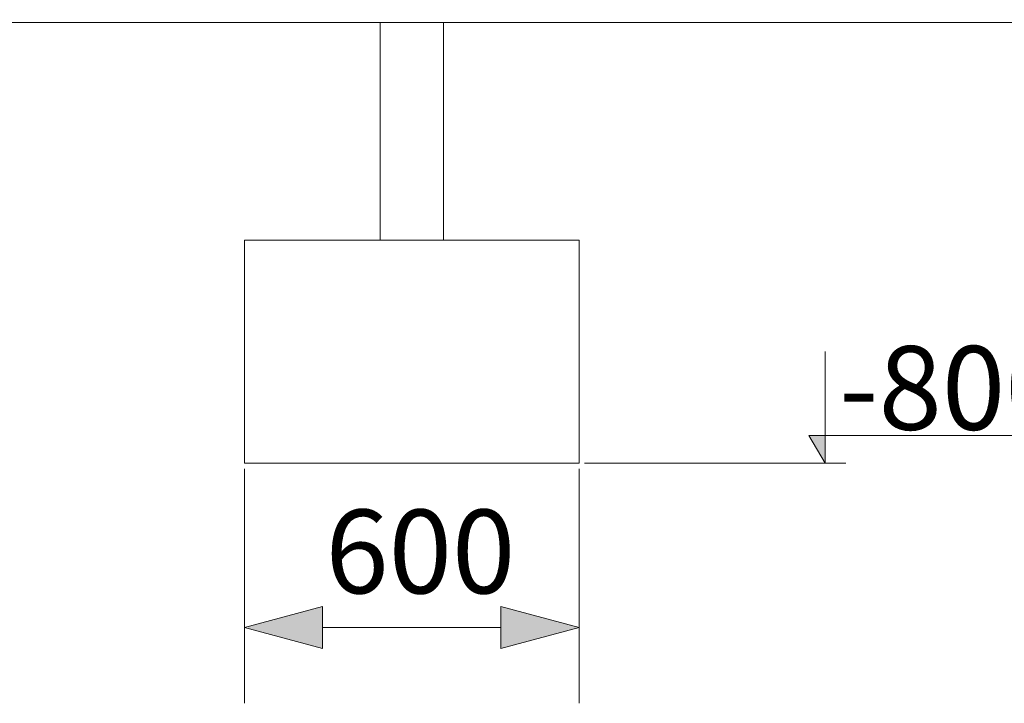
# Model space of a CAD drawing. Units: millimetres. Extents: x -10811 to -5376, y -5835 to 1241.
# Drawn here: x -8703 to -6937, y -1230 to -5 of the extents above; entities that cross this region are included whole.
import ezdxf

# ---------------------------------------------------------------- set-up
doc = ezdxf.new("R2010")
doc.units = ezdxf.units.MM
doc.header["$MEASUREMENT"] = 0
for name, color, linetype in [('Konstrukcja - Stropy', 7, 'Continuous'), ('Wnętrze - Umeblowanie', 7, 'Continuous'), ('Wymiarowanie - Ogólne', 7, 'Continuous')]:
    doc.layers.add(name, color=color, linetype=linetype)
for name, color, linetype, lineweight in [('Konstrukcja - Stropy_Nr_pióra__1', 7, 'Continuous', 13), ('Wnętrze - Umeblowanie_Nr_pióra__1', 7, 'Continuous', 13), ('Wymiarowanie - Ogólne_Nr_pióra__1', 7, 'Continuous', 13)]:
    doc.layers.add(name, color=color, linetype=linetype, lineweight=lineweight)
doc.styles.add('GENERATED_STYLE_1', font='txt')
doc.dimstyles.new('GENERATED_STYLE__3', dxfattribs={"dimtxt": 150, "dimasz": 137.681159, "dimexe": 0.18, "dimexo": 10, "dimgap": 0.09, "dimtad": 1, "dimtih": 1, "dimtoh": 1, "dimdec": 0, "dimzin": 0, "dimdsep": 46, "dimtxsty": 'GENERATED_STYLE_1', "dimblk": 'ARROWHEAD_5', "dimblk1": 'ARROWHEAD_5', "dimblk2": 'ARROWHEAD_5', "dimcen": 0.09, "dimclrd": 7, "dimclre": 7, "dimclrt": 7, "dimadec": 0, "dimazin": 0, "dimtfac": 1, "dimtdec": 4, "dimtmove": 2, "dimatfit": 3, "dimfxl": 0, "dimtolj": 1, "dimtzin": 0, "dimarcsym": 0})

# ---------------------------------------------------------------- blocks, each defined once
blk = doc.blocks.new('ElemPrzekroju_1')
at = {"layer": 'Konstrukcja - Stropy_Nr_pióra__1', "linetype": 'Continuous'}
for p, q in [((-8300, -400), (-8300, -800)), ((-7700, -400), (-8300, -400)), ((-7700, -400), (-7700, -800)), ((-7700, -800), (-8300, -800))]:
    blk.add_line(p, q, dxfattribs=at)
blk = doc.blocks.new('ElemPrzekroju_10')
at = {"layer": 'Wnętrze - Umeblowanie_Nr_pióra__1', "linetype": 'Continuous'}
for p, q in [((-8057, 550), (-8057, 480)), ((-7943, 550), (-7943, 480)), ((-8057, 420), (-8057, 200)), ((-7943, 420), (-7943, 200)), ((-8057, 140), (-8057, 65)), ((-7943, 140), (-7943, 65)), ((-8057, -10), (-8057, -400)), ((-7943, -10), (-7943, -400))]:
    blk.add_line(p, q, dxfattribs=at)
blk = doc.blocks.new('ElemPrzekroju_202')
at = {"layer": 'Konstrukcja - Stropy_Nr_pióra__1', "linetype": 'Continuous'}
for p, q in [((-6971.1, -10), (-9028.9, -10)), ((-6909.9, -10), (-6971.1, -10))]:
    blk.add_line(p, q, dxfattribs=at)
blk = doc.blocks.new('Wymiary_1', base_point=(-7258.7, -800))
at = {"layer": 'Wymiarowanie - Ogólne', "linetype": 'Continuous', "lineweight": 0, "true_color": 0x000000}
blk.add_hatch(color=18, dxfattribs=at).paths.add_polyline_path([(-7258.7, -800), (-7258.7, -750), (-7287.7, -750)])
at = {"layer": 'Wymiarowanie - Ogólne_Nr_pióra__1', "linetype": 'Continuous'}
for p, q in [((-7258.7, -800), (-7258.7, -600)), ((-7258.7, -800), (-7287.7, -750)), ((-7287.7, -750), (-7258.7, -750)), ((-7258.7, -750), (-6823.6, -750)), ((-7258.7, -800), (-7690, -800)), ((-7258.7, -800), (-7221.2, -800))]:
    blk.add_line(p, q, dxfattribs=at)
at = {"layer": 'Wymiarowanie - Ogólne_Nr_pióra__1', "insert": (-7233.7, -740), "char_height": 150, "attachment_point": 7, "style": 'GENERATED_STYLE_1'}
blk.add_mtext('\\A1;{\\fArial|b0|i0|c238|p38;-800}', dxfattribs=at)
blk = doc.blocks.new('*D348')
at = {"layer": 'Wymiarowanie - Ogólne', "linetype": 'Continuous', "lineweight": 0, "true_color": 0x000000}
for points in [[(-8300, -1094.4), (-8160, -1131.9), (-8160, -1056.9)], [(-7700, -1094.4), (-7840, -1056.9), (-7840, -1131.9)]]:
    blk.add_hatch(color=18, dxfattribs=at).paths.add_polyline_path(points)
at = {"layer": 'Wymiarowanie - Ogólne_Nr_pióra__1', "linetype": 'Continuous'}
for p, q in [((-8300, -1230.3), (-8300, -810)), ((-7700, -1230.3), (-7700, -810)), ((-8300, -1094.4), (-8160, -1056.9)), ((-8160, -1056.9), (-8160, -1131.9)), ((-7700, -1094.4), (-7840, -1056.9)), ((-7840, -1131.9), (-7840, -1056.9)), ((-8300, -1094.4), (-8160, -1131.9)), ((-8160, -1094.4), (-7840, -1094.4)), ((-7700, -1094.4), (-7840, -1131.9))]:
    blk.add_line(p, q, dxfattribs=at)
at = {"layer": 'Wymiarowanie - Ogólne_Nr_pióra__1', "insert": (-8155, -1033.2), "char_height": 150, "attachment_point": 7, "style": 'GENERATED_STYLE_1'}
blk.add_mtext('\\A1;{\\fArial|b0|i0|c238|p38;600}', dxfattribs=at)
blk = doc.blocks.new('ARROWHEAD_5')
at = {"color": 0, "linetype": 'Continuous', "lineweight": 0}
blk.add_line((0, 0), (-1, 0), dxfattribs=at)
blk.add_solid([(-1, 0.2679), (0, 0), (-1, -0.2679), (-1, 0.2679)], dxfattribs=at)

msp = doc.modelspace()

# ---------------------------------------------------------------- block references
at = {"layer": 'Konstrukcja - Stropy'}
for name in ['ElemPrzekroju_202', 'ElemPrzekroju_1']:
    msp.add_blockref(name, (0, 0), dxfattribs=at)
at = {"layer": 'Wnętrze - Umeblowanie'}
msp.add_blockref('ElemPrzekroju_10', (0, 0), dxfattribs=at)
at = {"layer": 'Wymiarowanie - Ogólne', "linetype": 'Continuous'}
msp.add_blockref('Wymiary_1', (-7258.7, -800), dxfattribs=at)

# ---------------------------------------------------------------- dimensions: what is measured, and where the dimension line sits
dim = msp.add_linear_dim(base=(-7700, -1094.4), p1=(-8300, -800), p2=(-7700, -800), dimstyle='GENERATED_STYLE__3', dxfattribs=at)
dim.commit()
dim.dimension.update_dxf_attribs({"geometry": '*D348', "text_midpoint": (-7984.3, -958.2), "dimtype": 160})

doc.saveas('drawing.dxf')
